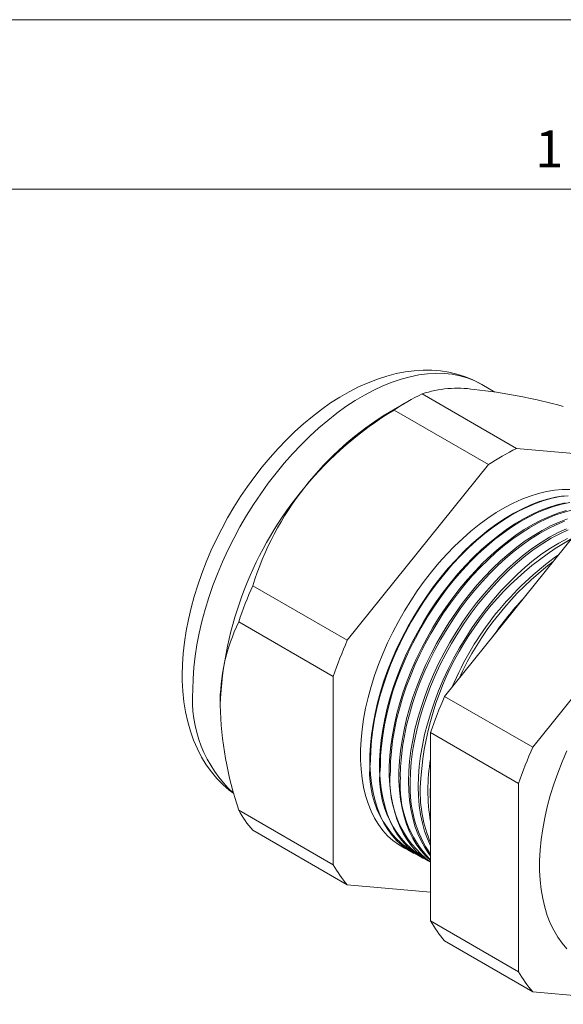
# Model space of a CAD drawing. Units: inches. Extents: x 0 to 22, y 0 to 17.
# Drawn here: x 16.5 to 18.9, y 12.6 to 17 of the extents above; entities that cross this region are included whole.
import ezdxf

# ---------------------------------------------------------------- set-up
doc = ezdxf.new("R2010")
doc.units = ezdxf.units.IN
doc.header["$MEASUREMENT"] = 0
doc.layers.add('VIEW_PV', color=7, linetype='Continuous', lineweight=0)
doc.styles.add('SLDTEXTSTYLE0', font='TXT', dxfattribs={"width": 0.75})

msp = doc.modelspace()

# ---------------------------------------------------------------- linework, layer by layer
at = {"color": 7, "linetype": 'Continuous', "lineweight": 15}
for p, q in [((18.6372, 15.3511), (18.5794, 15.3844)), ((18.2525, 15.3098), (18.1701, 15.2622)), ((18.7333, 15.1014), (18.3147, 15.343)), ((18.6093, 15.0297), (18.1906, 15.2714)), ((19.3588, 15.0454), (18.7333, 15.1014)), ((18.6093, 15.0297), (17.9838, 14.2517)), ((18.4148, 14.0029), (19.0402, 14.7809)), ((19.4299, 14.5559), (18.8045, 13.7779)), ((17.9838, 14.2517), (17.5652, 14.4934)), ((17.9218, 14.0918), (17.5031, 14.3334)), ((17.9218, 14.0918), (17.9218, 13.2578)), ((18.8045, 13.7779), (18.4148, 14.0029)), ((18.7425, 13.618), (18.3527, 13.843)), ((18.3527, 13.009), (18.3527, 13.843)), ((18.7425, 13.618), (18.7425, 12.784)), ((17.9218, 13.2578), (17.5031, 13.4995)), ((17.9838, 13.1695), (17.5652, 13.4112)), ((18.2762, 13.3098), (18.2785, 13.3086)), ((18.3187, 13.2871), (18.3223, 13.2851)), ((17.9838, 13.1695), (18.3527, 13.1365)), ((18.7425, 12.784), (18.3527, 13.009)), ((18.8045, 12.6957), (18.4148, 12.9207)), ((18.8045, 12.6957), (19.4299, 12.6398))]:
    msp.add_line(p, q, dxfattribs=at)
at = {"color": 7, "linetype": 'Continuous', "lineweight": 15, "flags": 128}
for points in [[(18.5793, 15.3842), (18.5695, 15.39), (18.537, 15.4061), (18.5034, 15.4196), (18.4686, 15.4305), (18.4328, 15.4388), (18.3961, 15.4445), (18.3584, 15.4475), (18.3199, 15.4479), (18.2805, 15.4455), (18.2405, 15.4404), (18.1999, 15.4326), (18.1587, 15.422), (18.1172, 15.4086), (18.0756, 15.3926), (18.0338, 15.3739), (17.9922, 15.3526), (17.9507, 15.3288), (17.9097, 15.3026), (17.8691, 15.2742), (17.8292, 15.2435), (17.7899, 15.2108), (17.7515, 15.1762), (17.7139, 15.1397), (17.6773, 15.1015), (17.6417, 15.0616), (17.6072, 15.0202), (17.5739, 14.9774), (17.5419, 14.9333), (17.5112, 14.888), (17.4819, 14.8416), (17.4541, 14.7943), (17.4278, 14.7461), (17.4031, 14.6972), (17.38, 14.6477), (17.3587, 14.5977), (17.3392, 14.5473), (17.3216, 14.4966), (17.3058, 14.4458), (17.292, 14.395), (17.2802, 14.3443), (17.2705, 14.2937), (17.2628, 14.2435), (17.2574, 14.1938), (17.2541, 14.1445), (17.2531, 14.099), (17.2534, 14.0733), (17.2558, 14.0261), (17.2606, 13.9799), (17.2677, 13.9349), (17.2773, 13.8913), (17.2892, 13.8493), (17.3034, 13.8091), (17.3199, 13.7708), (17.3386, 13.7346), (17.3594, 13.7006), (17.3821, 13.669), (17.4067, 13.6397), (17.433, 13.6129), (17.4609, 13.5886), (17.482, 13.573)], [(18.5794, 15.3844), (18.5759, 15.3865), (18.5459, 15.4015), (18.5145, 15.4137), (18.4817, 15.4231), (18.4476, 15.4296), (18.4124, 15.4333), (18.376, 15.434), (18.3387, 15.4319), (18.3005, 15.4269), (18.2615, 15.419), (18.222, 15.4083), (18.1819, 15.3948), (18.1414, 15.3785), (18.1006, 15.3595), (18.0597, 15.3378), (18.0188, 15.3135), (17.9779, 15.2867), (17.9373, 15.2574), (17.897, 15.2258), (17.8571, 15.1919), (17.8179, 15.1559), (17.7793, 15.1178), (17.7415, 15.0777), (17.7047, 15.0359), (17.6688, 14.9923), (17.6341, 14.9471), (17.6007, 14.9006), (17.5686, 14.8527), (17.5379, 14.8037), (17.5087, 14.7536), (17.4812, 14.7027), (17.4554, 14.6511), (17.4313, 14.599), (17.4091, 14.5464), (17.3888, 14.4937), (17.3704, 14.4408), (17.3541, 14.388), (17.3399, 14.3355), (17.3277, 14.2833), (17.3178, 14.2317), (17.31, 14.1808), (17.3044, 14.1307), (17.3011, 14.0816), (17.3, 14.0337)], [(18.9695, 14.9196), (18.9358, 14.9196), (18.9012, 14.9167), (18.8658, 14.9109), (18.8296, 14.9022), (18.7929, 14.8907), (18.7558, 14.8764), (18.7183, 14.8593), (18.6807, 14.8395), (18.6431, 14.8172), (18.6055, 14.7922), (18.5682, 14.7649), (18.5313, 14.7351), (18.4948, 14.7032), (18.459, 14.669), (18.424, 14.6329), (18.3898, 14.5949), (18.3566, 14.5552), (18.3246, 14.5138), (18.2938, 14.471), (18.2644, 14.4269), (18.2364, 14.3817), (18.21, 14.3354), (18.1852, 14.2884), (18.1622, 14.2407), (18.1409, 14.1925), (18.1216, 14.1441), (18.1043, 14.0955), (18.089, 14.0469), (18.0757, 13.9986), (18.0646, 13.9506), (18.0557, 13.9032), (18.049, 13.8565), (18.0445, 13.8108), (18.0423, 13.7661), (18.0423, 13.7226), (18.0445, 13.6805), (18.049, 13.6399), (18.0557, 13.601), (18.0646, 13.5639), (18.0757, 13.5288), (18.089, 13.4957), (18.1043, 13.4648), (18.1216, 13.4363), (18.1409, 13.4101), (18.1622, 13.3864), (18.1852, 13.3653), (18.21, 13.3469), (18.2364, 13.3311), (18.2559, 13.3218)], [(18.9416, 14.8918), (18.9062, 14.886), (18.8702, 14.8773), (18.8335, 14.8658), (18.7964, 14.8515), (18.7591, 14.8345), (18.7215, 14.8147), (18.6839, 14.7924), (18.6464, 14.7675), (18.6092, 14.7402), (18.5723, 14.7105), (18.5359, 14.6786), (18.5002, 14.6445), (18.4652, 14.6085), (18.4311, 14.5705), (18.398, 14.5309), (18.366, 14.4896), (18.3353, 14.4469), (18.3059, 14.4028), (18.2779, 14.3577), (18.2516, 14.3115), (18.2268, 14.2645), (18.2038, 14.2169), (18.1827, 14.1688), (18.1634, 14.1204), (18.1461, 14.0719), (18.1308, 14.0234), (18.1176, 13.9752), (18.1065, 13.9273), (18.0976, 13.88), (18.0909, 13.8334), (18.0864, 13.7877), (18.0841, 13.7431), (18.0841, 13.6997), (18.0864, 13.6577), (18.0909, 13.6171), (18.0976, 13.5783), (18.1065, 13.5413), (18.1176, 13.5062), (18.1308, 13.4732), (18.1461, 13.4424), (18.1634, 13.4138), (18.1827, 13.3877), (18.2038, 13.3641), (18.2268, 13.343), (18.2516, 13.3246), (18.2762, 13.3098)], [(18.9612, 14.8922), (18.9262, 14.8879), (18.8905, 14.8806), (18.8541, 14.8706), (18.8172, 14.8577), (18.78, 14.842), (18.7425, 14.8236), (18.7049, 14.8025), (18.6674, 14.7789), (18.63, 14.7528), (18.5929, 14.7243), (18.5563, 14.6935), (18.5202, 14.6605), (18.4848, 14.6254), (18.4503, 14.5884), (18.4166, 14.5496), (18.3841, 14.5091), (18.3527, 14.4671), (18.3227, 14.4237), (18.294, 14.3791), (18.2668, 14.3334), (18.2413, 14.2868), (18.2174, 14.2395), (18.1953, 14.1916), (18.1751, 14.1434), (18.1568, 14.0949), (18.1404, 14.0464), (18.1262, 13.998), (18.114, 13.9499), (18.104, 13.9023), (18.0962, 13.8553), (18.0906, 13.8092), (18.0873, 13.764), (18.0861, 13.72)], [(18.3187, 13.2871), (18.2941, 13.3018), (18.2694, 13.3202), (18.2465, 13.3412), (18.2253, 13.3648), (18.2061, 13.3909), (18.1888, 13.4194), (18.1735, 13.4502), (18.1604, 13.4831), (18.1493, 13.5181), (18.1404, 13.5551), (18.1337, 13.5939), (18.1292, 13.6343), (18.127, 13.6762), (18.127, 13.7196), (18.1292, 13.7641), (18.1337, 13.8097), (18.1404, 13.8562), (18.1493, 13.9035), (18.1604, 13.9513), (18.1735, 13.9994), (18.1888, 14.0478), (18.2061, 14.0963), (18.2253, 14.1446), (18.2465, 14.1926), (18.2694, 14.2401), (18.2941, 14.287), (18.3205, 14.3331), (18.3483, 14.3782), (18.3777, 14.4221), (18.4084, 14.4648), (18.4403, 14.506), (18.4733, 14.5456), (18.5074, 14.5835), (18.5423, 14.6194), (18.578, 14.6534), (18.6143, 14.6853), (18.6511, 14.7149), (18.6883, 14.7422), (18.7257, 14.7671), (18.7632, 14.7894), (18.8007, 14.8091), (18.838, 14.8261), (18.8751, 14.8403), (18.9116, 14.8518), (18.9477, 14.8605)], [(18.9689, 14.8616), (18.9332, 14.8544), (18.8969, 14.8443), (18.8601, 14.8314), (18.8229, 14.8158), (18.7855, 14.7974), (18.748, 14.7764), (18.7105, 14.7528), (18.6732, 14.7268), (18.6362, 14.6983), (18.5996, 14.6675), (18.5636, 14.6346), (18.5283, 14.5996), (18.4938, 14.5626), (18.4602, 14.5239), (18.4277, 14.4835), (18.3964, 14.4415), (18.3664, 14.3982), (18.3378, 14.3537), (18.3107, 14.3081), (18.2851, 14.2616), (18.2613, 14.2144), (18.2393, 14.1666), (18.2191, 14.1184), (18.2008, 14.07), (18.1845, 14.0216), (18.1703, 13.9733), (18.1582, 13.9253), (18.1482, 13.8778), (18.1404, 13.8309), (18.1348, 13.7848), (18.1314, 13.7397), (18.1303, 13.6958)], [(18.3527, 13.269), (18.3367, 13.279), (18.312, 13.2974), (18.2891, 13.3184), (18.268, 13.3419), (18.2488, 13.368), (18.2315, 13.3964), (18.2163, 13.4271), (18.2032, 13.46), (18.1921, 13.495), (18.1832, 13.5319), (18.1765, 13.5706), (18.1721, 13.6109), (18.1698, 13.6528), (18.1698, 13.6961), (18.1721, 13.7405), (18.1765, 13.7861), (18.1832, 13.8325), (18.1921, 13.8796), (18.2032, 13.9273), (18.2163, 13.9754), (18.2315, 14.0238), (18.2488, 14.0721), (18.268, 14.1203), (18.2891, 14.1682), (18.312, 14.2157), (18.3367, 14.2625), (18.363, 14.3085), (18.3908, 14.3535), (18.4201, 14.3974), (18.4507, 14.44), (18.4826, 14.4811), (18.5156, 14.5206), (18.5496, 14.5584), (18.5844, 14.5944), (18.6201, 14.6283), (18.6563, 14.6601), (18.6931, 14.6897), (18.7302, 14.7169), (18.7675, 14.7417), (18.805, 14.764), (18.8424, 14.7836), (18.8797, 14.8006), (18.9166, 14.8149), (18.9531, 14.8263)], [(18.9759, 14.8281), (18.9397, 14.818), (18.903, 14.8052), (18.8658, 14.7896), (18.8285, 14.7712), (18.791, 14.7503), (18.7536, 14.7267), (18.7164, 14.7007), (18.6794, 14.6723), (18.6429, 14.6416), (18.607, 14.6087), (18.5717, 14.5738), (18.5373, 14.5369), (18.5038, 14.4982), (18.4714, 14.4579), (18.4401, 14.416), (18.4101, 14.3728), (18.3816, 14.3283), (18.3545, 14.2828), (18.329, 14.2364), (18.3052, 14.1892), (18.2832, 14.1416), (18.2631, 14.0935), (18.2448, 14.0452), (18.2286, 13.9968), (18.2144, 13.9486), (18.2023, 13.9007), (18.1923, 13.8533), (18.1845, 13.8065), (18.1789, 13.7605), (18.1756, 13.7155), (18.1745, 13.6716)], [(18.3527, 13.2762), (18.3318, 13.2955), (18.3107, 13.319), (18.2915, 13.345), (18.2743, 13.3734), (18.2591, 13.4041), (18.2459, 13.4369), (18.2349, 13.4718), (18.2261, 13.5086), (18.2194, 13.5473), (18.2149, 13.5876), (18.2127, 13.6294), (18.2127, 13.6726), (18.2149, 13.7169), (18.2194, 13.7624), (18.2261, 13.8087), (18.2349, 13.8558), (18.2459, 13.9034), (18.2591, 13.9514), (18.2743, 13.9997), (18.2915, 14.0479), (18.3107, 14.0961), (18.3318, 14.1439), (18.3546, 14.1913), (18.3792, 14.238), (18.4055, 14.2839), (18.4333, 14.3288), (18.4625, 14.3726), (18.4931, 14.4151), (18.5249, 14.4562), (18.5578, 14.4957), (18.5917, 14.5334), (18.6266, 14.5693), (18.6621, 14.6032), (18.6983, 14.6349), (18.735, 14.6644), (18.772, 14.6916), (18.8093, 14.7164), (18.8467, 14.7386), (18.8841, 14.7582), (18.9213, 14.7752), (18.9582, 14.7894)], [(18.9458, 14.7789), (18.9088, 14.7634), (18.8715, 14.7451), (18.8341, 14.7241), (18.7968, 14.7006), (18.7596, 14.6747), (18.7227, 14.6463), (18.6863, 14.6156), (18.6504, 14.5828), (18.6152, 14.548), (18.5808, 14.5111), (18.5474, 14.4725), (18.515, 14.4323), (18.4838, 14.3905), (18.4539, 14.3473), (18.4254, 14.3029), (18.3983, 14.2575), (18.3729, 14.2112), (18.3492, 14.1641), (18.3272, 14.1165), (18.3071, 14.0685), (18.2889, 14.0203), (18.2726, 13.972), (18.2585, 13.9239), (18.2464, 13.8761), (18.2364, 13.8287), (18.2287, 13.782), (18.2231, 13.7361), (18.2197, 13.6912), (18.2186, 13.6474)], [(18.3528, 13.2968), (18.3452, 13.3066), (18.3267, 13.3338), (18.3102, 13.3634), (18.2958, 13.3953), (18.2835, 13.4293), (18.2734, 13.4654), (18.2655, 13.5034), (18.2598, 13.5431), (18.2564, 13.5845), (18.2552, 13.6273), (18.2564, 13.6715), (18.2598, 13.7168), (18.2655, 13.7631), (18.2734, 13.8102), (18.2835, 13.858), (18.2958, 13.9062), (18.3102, 13.9547), (18.3267, 14.0034), (18.3452, 14.052), (18.3657, 14.1003), (18.388, 14.1483), (18.4121, 14.1956), (18.438, 14.2422), (18.4654, 14.2879), (18.4944, 14.3325), (18.5247, 14.3758), (18.5564, 14.4177), (18.5892, 14.458), (18.6231, 14.4966), (18.6579, 14.5334), (18.6935, 14.5682), (18.7298, 14.6008), (18.7667, 14.6312), (18.8039, 14.6593), (18.8415, 14.6849), (18.8791, 14.7079), (18.9168, 14.7284), (18.9543, 14.7461)], [(18.9617, 14.7416), (18.9241, 14.7239), (18.8865, 14.7035), (18.8488, 14.6804), (18.8113, 14.6548), (18.7741, 14.6268), (18.7372, 14.5964), (18.7009, 14.5637), (18.6653, 14.529), (18.6305, 14.4922), (18.5966, 14.4536), (18.5638, 14.4133), (18.5322, 14.3714), (18.5018, 14.3281), (18.4729, 14.2836), (18.4455, 14.2379), (18.4196, 14.1913), (18.3955, 14.144), (18.3732, 14.0961), (18.3527, 14.0477), (18.3342, 13.9991), (18.3177, 13.9505), (18.3033, 13.902), (18.291, 13.8538), (18.2809, 13.806), (18.273, 13.7589), (18.2673, 13.7126), (18.2639, 13.6673), (18.2628, 13.6232)], [(18.3527, 13.3409), (18.3386, 13.3722), (18.3263, 13.4062), (18.3162, 13.4422), (18.3083, 13.4801), (18.3026, 13.5198), (18.2992, 13.5611), (18.2981, 13.6039), (18.2992, 13.6479), (18.3026, 13.6932), (18.3083, 13.7394), (18.3162, 13.7864), (18.3263, 13.8341), (18.3386, 13.8822), (18.353, 13.9307), (18.3694, 13.9793), (18.3879, 14.0278), (18.4083, 14.076), (18.4306, 14.1239), (18.4547, 14.1712), (18.4805, 14.2177), (18.5079, 14.2633), (18.5368, 14.3078), (18.5671, 14.351), (18.5987, 14.3928), (18.6315, 14.4331), (18.6653, 14.4716), (18.7, 14.5083), (18.7356, 14.543), (18.7718, 14.5756), (18.8086, 14.606), (18.8458, 14.634), (18.8833, 14.6595), (18.9209, 14.6826), (18.9585, 14.703)], [(18.9561, 13.7629), (18.9347, 13.7135), (18.9153, 13.6638), (18.8978, 13.614), (18.8824, 13.5643), (18.8691, 13.5149), (18.858, 13.4658), (18.849, 13.4173), (18.8422, 13.3695), (18.8377, 13.3227), (18.8354, 13.2769), (18.8354, 13.2324), (18.8377, 13.1893), (18.8422, 13.1477), (18.849, 13.1077), (18.858, 13.0696), (18.8691, 13.0334), (18.8824, 12.9993), (18.8978, 12.9674), (18.9153, 12.9377), (18.9347, 12.9105), (18.9561, 12.8858)], [(18.3527, 13.6269), (18.3523, 13.6188), (18.3511, 13.5748)], [(18.3511, 13.5748), (18.3523, 13.5321), (18.3527, 13.5246)]]:
    msp.add_lwpolyline(points, dxfattribs=at)
at = {"color": 7, "linetype": 'Continuous', "lineweight": 15}
for centre, radius, start, end in [((18.4718, 14.8611), 0.5069, 81.6962, 108.051), ((18.2856, 12.9352), 2.4413, 74.4488, 83.902), ((18.8056, 14.3493), 1.1084, 116.2914, 123.7032), ((18.9845, 13.9532), 1.5388, 121.0573, 140.5966), ((18.878, 14.0865), 1.3724, 121.0553, 142.0783), ((19.2243, 14.1076), 1.1084, 116.2914, 123.7032), ((19.0371, 13.8926), 1.618, 140.121, 177.4677), ((18.8582, 14.0904), 1.3544, 141.693, 162.6926), ((19.6389, 13.5455), 1.333, 119.7518, 177.7011), ((19.7105, 13.5111), 1.3708, 125.2645, 157.1463), ((19.7304, 13.5015), 1.3806, 127.1878, 155.2231), ((19.3045, 13.7265), 1.9009, 156.2084, 161.3802), ((19.7919, 13.4727), 1.4095, 136.9146, 145.4963), ((18.2648, 13.9695), 0.8442, 154.4638, 180.3715), ((19.7232, 13.4848), 1.9009, 156.2084, 161.3802), ((17.8584, 13.9882), 0.5603, 175.3391, 227.5486), ((20.1541, 13.236), 1.9009, 156.2084, 161.3802), ((19.0436, 14.0125), 1.6236, 181.7086, 198.4183), ((20.5439, 13.0111), 1.9009, 156.2084, 161.3802), ((18.5036, 13.6664), 0.4209, 172.6919, 240.9175), ((18.5473, 13.6424), 0.4204, 172.7026, 240.7982), ((19.166, 13.5872), 0.8251, 170.3039, 189.6961), ((18.6191, 13.628), 0.4468, 174.3979, 233.3982), ((18.695, 13.6114), 0.4777, 175.6839, 224.2338), ((18.792, 13.5987), 0.5298, 177.3497, 213.9804), ((18.8974, 13.5833), 0.5907, 178.4811, 202.7494), ((17.9199, 13.7265), 0.4746, 208.5736, 221.6278), ((18.3386, 13.4848), 0.4746, 208.5736, 221.6278), ((18.7695, 13.236), 0.4746, 208.5736, 221.6278), ((19.1593, 13.011), 0.4746, 208.5736, 221.6278)]:
    msp.add_arc(centre, radius, start, end, dxfattribs=at)
at = {"layer": 'VIEW_PV', "linetype": 'Continuous'}
msp.add_line((0, 17), (22, 17), dxfattribs=at)
at = {"layer": 'VIEW_PV'}
msp.add_line((0.5, 16.25), (21.5, 16.25), dxfattribs=at)

# ---------------------------------------------------------------- texts
at = {"layer": 'VIEW_PV', "insert": (18.8164, 16.5097), "char_height": 0.1641, "attachment_point": 1, "style": 'SLDTEXTSTYLE0'}
msp.add_mtext('1', dxfattribs=at)

doc.saveas('drawing.dxf')
